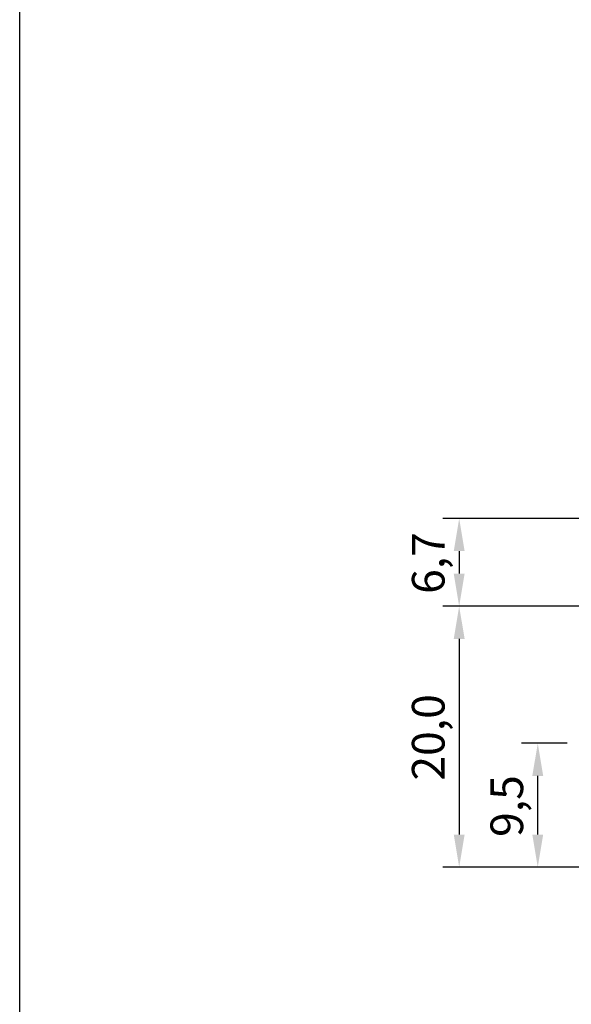
# Model space of a CAD drawing. Units: millimetres. Extents: x 766 to 4127, y 1777 to 3207.
# Drawn here: x 2755 to 2797, y 1853 to 1928 of the extents above; entities that cross this region are included whole.
import ezdxf

# ---------------------------------------------------------------- set-up
doc = ezdxf.new("R2010")
doc.units = ezdxf.units.MM
doc.styles.get("Standard").update_dxf_attribs({"font": 'arial.ttf'})

msp = doc.modelspace()

# ---------------------------------------------------------------- linework, layer by layer
at = {"linetype": 'Continuous'}
msp.add_line((2755.079, 1777.257), (2755.079, 2064.448), dxfattribs=at)
for p, q in [((2818.323, 1889.772), (2787.476, 1889.772)), ((2788.726, 1887.272), (2788.726, 1885.542)), ((2796.703, 1883.042), (2787.476, 1883.042)), ((2869.622, 1883.042), (2787.476, 1883.042)), ((2788.726, 1880.542), (2788.726, 1865.547)), ((2796.997, 1872.537), (2793.492, 1872.537)), ((2794.742, 1865.547), (2794.742, 1870.037)), ((2873.092, 1863.047), (2787.476, 1863.047)), ((2807.226, 1863.047), (2793.492, 1863.047))]:
    msp.add_line(p, q)
for points in [[(2788.31, 1887.272), (2789.143, 1887.272), (2788.726, 1889.772)], [(2788.31, 1885.542), (2789.143, 1885.542), (2788.726, 1883.042)], [(2788.31, 1880.542), (2789.143, 1880.542), (2788.726, 1883.042)], [(2794.325, 1870.037), (2795.158, 1870.037), (2794.742, 1872.537)], [(2788.31, 1865.547), (2789.143, 1865.547), (2788.726, 1863.047)], [(2794.325, 1865.547), (2795.158, 1865.547), (2794.742, 1863.047)]]:
    msp.add_solid(points)

# ---------------------------------------------------------------- texts
for s, p in [('6,7', (2787.607, 1883.993)), ('20,0', (2787.607, 1869.678)), ('9,5', (2793.622, 1865.362))]:
    msp.add_text(s, height=2.5, rotation=90).set_placement(p)

doc.saveas('drawing.dxf')
